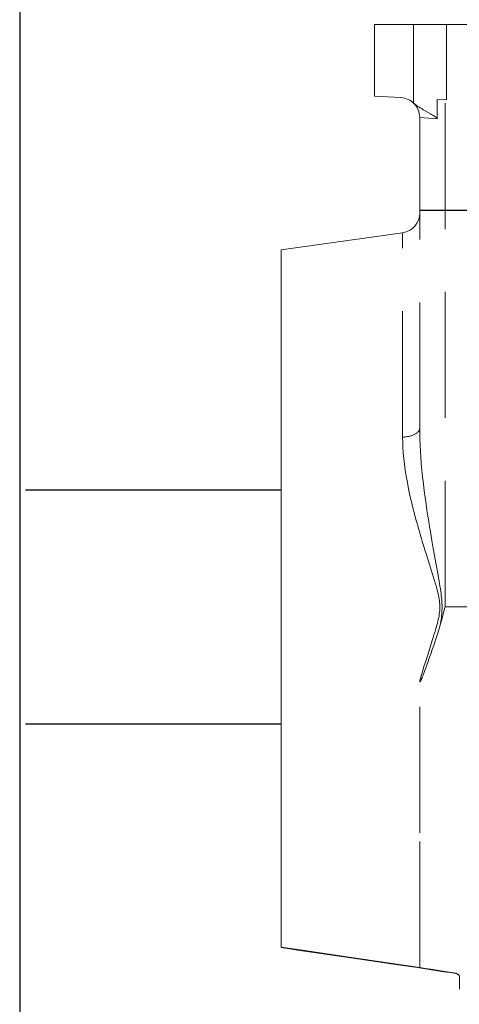
# Model space of a CAD drawing. Units: millimetres. Extents: x 378 to 4067, y 739 to 1580.
# Drawn here: x 1363 to 1385, y 1099 to 1148 of the extents above; entities that cross this region are included whole.
import ezdxf

# ---------------------------------------------------------------- set-up
doc = ezdxf.new("R2010")
doc.units = ezdxf.units.MM
doc.linetypes.add('HIDDEN', pattern=[9.525, 6.35, -3.175])
doc.layers.add('ALUMINIUM', color=250, linetype='Continuous')
doc.layers.add('Screen', color=5, linetype='Continuous')
doc.layers.add('KS-Stuk', color=252, linetype='Continuous', lineweight=9)
doc.styles.get("Standard").update_dxf_attribs({"font": 'arial.ttf'})
doc.dimstyles.new('Copy o 1-2', dxfattribs={"dimscale": 2, "dimtxt": 2.5, "dimasz": 2.5, "dimexe": 0.5, "dimexo": 1, "dimgap": 0.5, "dimtad": 1, "dimtih": 1, "dimtoh": 1, "dimdec": 0, "dimtxsty": 'Standard', "dimcen": 2.5, "dimclrd": 256, "dimclre": 256, "dimclrt": 256, "dimadec": 0, "dimazin": 0, "dimtfac": 1, "dimtdec": 0, "dimtmove": 0, "dimatfit": 3, "dimfxl": 1, "dimlwd": -1, "dimlwe": -1, "dimarcsym": 0})

# ---------------------------------------------------------------- blocks, each defined once
blk = doc.blocks.new('*D136')
at = {"layer": 'ALUMINIUM', "transparency": 16777216}
for p, q in [((1417.147, 1099.667), (1417.147, 1079.094)), ((1362.527, 1081.094), (1362.527, 1079.094)), ((1412.147, 1080.094), (1367.527, 1080.094))]:
    blk.add_line(p, q, dxfattribs=at)
for points in [[(1367.527, 1080.927), (1367.527, 1079.26), (1362.527, 1080.094)], [(1412.147, 1080.927), (1412.147, 1079.26), (1417.147, 1080.094)]]:
    blk.add_solid(points, dxfattribs=at)
at = {"layer": 'Defpoints', "color": 0, "transparency": 16777216}
for p in [(1417.147, 1101.667), (1362.527, 1083.094), (1362.527, 1080.094)]:
    blk.add_point(p, dxfattribs=at)
at = {"layer": 'ALUMINIUM', "transparency": 16777216, "insert": (1389.837, 1083.636), "char_height": 5, "attachment_point": 5}
blk.add_mtext('55', dxfattribs=at)

msp = doc.modelspace()

# ---------------------------------------------------------------- linework, layer by layer
at = {"layer": 'ALUMINIUM', "linetype": 'HIDDEN'}
msp.add_line((1382.717, 1138.666), (1502.308, 1138.666), dxfattribs=at)
at = {"layer": 'ALUMINIUM'}
for p, q in [((1362.827, 1124.567), (1375.717, 1124.567)), ((1362.827, 1112.767), (1375.717, 1112.767))]:
    msp.add_line(p, q, dxfattribs=at)
at = {"layer": 'KS-Stuk', "linetype": 'HIDDEN'}
for p, q in [((1380.432, 1148.019), (1391.932, 1148.019)), ((1380.432, 1148.019), (1380.432, 1144.412)), ((1410.432, 1148.019), (1380.432, 1148.019)), ((1382.403, 1144.071), (1382.403, 1148.019)), ((1384.07, 1144.222), (1384.07, 1148.019)), ((1381.769, 1144.342), (1380.432, 1144.412)), ((1383.593, 1144.247), (1384.07, 1144.222)), ((1383.593, 1143.267), (1383.593, 1144.247)), ((1384.002, 1118.667), (1384.002, 1144.225)), ((1382.414, 1144.061), (1382.435, 1144.041)), ((1382.435, 1144.041), (1382.46, 1144.02)), ((1382.46, 1144.02), (1382.489, 1143.997)), ((1382.489, 1143.997), (1382.52, 1143.974)), ((1382.52, 1143.974), (1382.554, 1143.95)), ((1382.554, 1143.95), (1382.59, 1143.925)), ((1382.59, 1143.925), (1382.626, 1143.901)), ((1382.626, 1143.901), (1382.663, 1143.877)), ((1382.663, 1143.877), (1382.699, 1143.854)), ((1382.699, 1143.854), (1382.734, 1143.832)), ((1382.734, 1143.832), (1382.768, 1143.811)), ((1382.768, 1143.811), (1382.802, 1143.791)), ((1382.802, 1143.791), (1382.834, 1143.771)), ((1382.834, 1143.771), (1382.898, 1143.733)), ((1382.898, 1143.733), (1382.958, 1143.698)), ((1382.958, 1143.698), (1383.255, 1143.525)), ((1383.593, 1143.267), (1382.717, 1143.344)), ((1382.717, 1127.668), (1382.717, 1143.344)), ((1383.255, 1143.525), (1383.305, 1143.495)), ((1383.305, 1143.495), (1383.35, 1143.469)), ((1383.35, 1143.469), (1383.377, 1143.452)), ((1383.377, 1143.452), (1383.402, 1143.437)), ((1383.402, 1143.437), (1383.425, 1143.422)), ((1383.425, 1143.422), (1383.436, 1143.415)), ((1383.436, 1143.415), (1383.447, 1143.409)), ((1383.447, 1143.409), (1383.457, 1143.402)), ((1383.457, 1143.402), (1383.467, 1143.396)), ((1383.467, 1143.396), (1383.476, 1143.389)), ((1383.476, 1143.389), (1383.485, 1143.383)), ((1383.485, 1143.383), (1383.493, 1143.378)), ((1383.493, 1143.378), (1383.501, 1143.372)), ((1383.501, 1143.372), (1383.509, 1143.366)), ((1383.509, 1143.366), (1383.516, 1143.361)), ((1383.516, 1143.361), (1383.523, 1143.356)), ((1383.523, 1143.356), (1383.53, 1143.351)), ((1383.53, 1143.351), (1383.536, 1143.346)), ((1383.536, 1143.346), (1383.542, 1143.341)), ((1383.542, 1143.341), (1383.548, 1143.336)), ((1383.548, 1143.336), (1383.553, 1143.331)), ((1383.553, 1143.331), (1383.558, 1143.326)), ((1383.558, 1143.326), (1383.563, 1143.322)), ((1383.563, 1143.322), (1383.567, 1143.317)), ((1383.567, 1143.317), (1383.572, 1143.312)), ((1383.572, 1143.312), (1383.576, 1143.307)), ((1383.576, 1143.307), (1383.579, 1143.303)), ((1383.579, 1143.303), (1383.582, 1143.298)), ((1383.582, 1143.298), (1383.585, 1143.293)), ((1383.585, 1143.293), (1383.588, 1143.289)), ((1383.588, 1143.289), (1383.589, 1143.284)), ((1383.589, 1143.284), (1383.591, 1143.28)), ((1383.591, 1143.28), (1383.592, 1143.276)), ((1383.592, 1143.276), (1383.593, 1143.271)), ((1383.593, 1143.271), (1383.593, 1143.267)), ((1381.856, 1127.219), (1381.856, 1137.529)), ((1382.194, 1127.27), (1382.148, 1127.259)), ((1382.238, 1127.281), (1382.194, 1127.27)), ((1382.281, 1127.294), (1382.238, 1127.281)), ((1382.323, 1127.307), (1382.281, 1127.294)), ((1382.362, 1127.322), (1382.323, 1127.307)), ((1382.401, 1127.337), (1382.362, 1127.322)), ((1382.437, 1127.353), (1382.401, 1127.337)), ((1382.471, 1127.371), (1382.437, 1127.353)), ((1382.504, 1127.388), (1382.471, 1127.371)), ((1382.534, 1127.407), (1382.504, 1127.388)), ((1382.563, 1127.426), (1382.534, 1127.407)), ((1382.589, 1127.446), (1382.563, 1127.426)), ((1382.613, 1127.467), (1382.589, 1127.446)), ((1382.634, 1127.488), (1382.613, 1127.467)), ((1382.653, 1127.509), (1382.634, 1127.488)), ((1382.67, 1127.531), (1382.653, 1127.509)), ((1382.684, 1127.553), (1382.67, 1127.531)), ((1382.696, 1127.576), (1382.684, 1127.553)), ((1382.705, 1127.599), (1382.696, 1127.576)), ((1382.712, 1127.622), (1382.705, 1127.599)), ((1382.715, 1127.645), (1382.712, 1127.622)), ((1382.717, 1127.668), (1382.715, 1127.645)), ((1382.719, 1127.392), (1382.717, 1127.668)), ((1382.726, 1127.108), (1382.719, 1127.392)), ((1381.906, 1127.223), (1381.856, 1127.219)), ((1381.86, 1126.961), (1381.856, 1127.219)), ((1381.871, 1126.696), (1381.86, 1126.961)), ((1381.956, 1127.228), (1381.906, 1127.223)), ((1382.006, 1127.234), (1381.956, 1127.228)), ((1382.054, 1127.241), (1382.006, 1127.234)), ((1382.102, 1127.25), (1382.054, 1127.241)), ((1382.148, 1127.259), (1382.102, 1127.25)), ((1382.737, 1126.817), (1382.726, 1127.108)), ((1382.753, 1126.518), (1382.737, 1126.817)), ((1381.889, 1126.425), (1381.871, 1126.696)), ((1381.915, 1126.146), (1381.889, 1126.425)), ((1382.774, 1126.212), (1382.753, 1126.518)), ((1381.948, 1125.86), (1381.915, 1126.146)), ((1381.988, 1125.565), (1381.948, 1125.86)), ((1382.799, 1125.895), (1382.774, 1126.212)), ((1382.829, 1125.564), (1382.799, 1125.895)), ((1382.037, 1125.257), (1381.988, 1125.565)), ((1382.864, 1125.223), (1382.829, 1125.564)), ((1382.093, 1124.94), (1382.037, 1125.257)), ((1382.157, 1124.614), (1382.093, 1124.94)), ((1382.904, 1124.874), (1382.864, 1125.223)), ((1382.947, 1124.524), (1382.904, 1124.874)), ((1382.227, 1124.287), (1382.157, 1124.614)), ((1382.301, 1123.965), (1382.227, 1124.287)), ((1382.992, 1124.181), (1382.947, 1124.524)), ((1382.377, 1123.653), (1382.301, 1123.965)), ((1383.039, 1123.849), (1382.992, 1124.181)), ((1383.085, 1123.536), (1383.039, 1123.849)), ((1382.453, 1123.357), (1382.377, 1123.653)), ((1382.527, 1123.078), (1382.453, 1123.357)), ((1383.13, 1123.242), (1383.085, 1123.536)), ((1382.599, 1122.818), (1382.527, 1123.078)), ((1382.668, 1122.573), (1382.599, 1122.818)), ((1383.173, 1122.967), (1383.13, 1123.242)), ((1383.215, 1122.709), (1383.173, 1122.967)), ((1382.735, 1122.341), (1382.668, 1122.573)), ((1382.8, 1122.123), (1382.735, 1122.341)), ((1383.256, 1122.465), (1383.215, 1122.709)), ((1383.295, 1122.235), (1383.256, 1122.465)), ((1382.863, 1121.915), (1382.8, 1122.123)), ((1382.923, 1121.717), (1382.863, 1121.915)), ((1383.333, 1122.016), (1383.295, 1122.235)), ((1383.369, 1121.808), (1383.333, 1122.016)), ((1383.403, 1121.612), (1383.369, 1121.808)), ((1382.98, 1121.531), (1382.923, 1121.717)), ((1383.036, 1121.353), (1382.98, 1121.531)), ((1383.139, 1121.025), (1383.036, 1121.353)), ((1383.468, 1121.25), (1383.403, 1121.612)), ((1383.331, 1120.418), (1383.139, 1121.025)), ((1383.615, 1120.437), (1383.468, 1121.25)), ((1383.376, 1120.273), (1383.331, 1120.418)), ((1383.642, 1120.282), (1383.615, 1120.437)), ((1383.421, 1120.13), (1383.376, 1120.273)), ((1383.463, 1119.99), (1383.421, 1120.13)), ((1383.504, 1119.855), (1383.463, 1119.99)), ((1383.542, 1119.725), (1383.504, 1119.855)), ((1383.669, 1120.131), (1383.642, 1120.282)), ((1383.694, 1119.984), (1383.669, 1120.131)), ((1383.718, 1119.842), (1383.694, 1119.984)), ((1383.74, 1119.706), (1383.718, 1119.842)), ((1383.577, 1119.6), (1383.542, 1119.725)), ((1383.609, 1119.482), (1383.577, 1119.6)), ((1383.637, 1119.369), (1383.609, 1119.482)), ((1383.661, 1119.263), (1383.637, 1119.369)), ((1383.761, 1119.576), (1383.74, 1119.706)), ((1383.779, 1119.453), (1383.761, 1119.576)), ((1383.795, 1119.337), (1383.779, 1119.453)), ((1383.808, 1119.228), (1383.795, 1119.337)), ((1383.682, 1119.163), (1383.661, 1119.263)), ((1383.7, 1119.068), (1383.682, 1119.163)), ((1383.714, 1118.976), (1383.7, 1119.068)), ((1383.724, 1118.888), (1383.714, 1118.976)), ((1383.731, 1118.803), (1383.724, 1118.888)), ((1383.82, 1119.124), (1383.808, 1119.228)), ((1383.829, 1119.025), (1383.82, 1119.124)), ((1383.836, 1118.93), (1383.829, 1119.025)), ((1383.841, 1118.838), (1383.836, 1118.93)), ((1383.844, 1118.748), (1383.841, 1118.838)), ((1383.707, 1118.309), (1383.718, 1118.393)), ((1383.718, 1118.393), (1383.727, 1118.475)), ((1383.727, 1118.475), (1383.733, 1118.557)), ((1383.735, 1118.72), (1383.731, 1118.803)), ((1383.733, 1118.557), (1383.735, 1118.638)), ((1383.735, 1118.638), (1383.735, 1118.72)), ((1383.829, 1118.309), (1383.835, 1118.398)), ((1383.835, 1118.398), (1383.84, 1118.486)), ((1383.84, 1118.486), (1383.843, 1118.573)), ((1383.843, 1118.573), (1383.844, 1118.66)), ((1383.844, 1118.66), (1383.844, 1118.748)), ((1383.943, 1118.453), (1383.884, 1118.24)), ((1384.002, 1118.667), (1383.943, 1118.453)), ((1384.002, 1118.667), (1387.937, 1118.667)), ((1383.578, 1117.739), (1383.607, 1117.846)), ((1383.607, 1117.846), (1383.632, 1117.947)), ((1383.632, 1117.947), (1383.655, 1118.043)), ((1383.655, 1118.043), (1383.675, 1118.135)), ((1383.675, 1118.135), (1383.692, 1118.223)), ((1383.692, 1118.223), (1383.707, 1118.309)), ((1383.826, 1118.028), (1383.769, 1117.817)), ((1383.769, 1117.817), (1383.785, 1117.923)), ((1383.785, 1117.923), (1383.798, 1118.026)), ((1383.798, 1118.026), (1383.81, 1118.124)), ((1383.81, 1118.124), (1383.82, 1118.218)), ((1383.82, 1118.218), (1383.829, 1118.309)), ((1383.884, 1118.24), (1383.826, 1118.028)), ((1383.435, 1117.253), (1383.475, 1117.384)), ((1383.475, 1117.384), (1383.513, 1117.509)), ((1383.513, 1117.509), (1383.547, 1117.627)), ((1383.547, 1117.627), (1383.578, 1117.739)), ((1383.629, 1117.344), (1383.596, 1117.242)), ((1383.663, 1117.453), (1383.629, 1117.344)), ((1383.698, 1117.568), (1383.663, 1117.453)), ((1383.733, 1117.689), (1383.698, 1117.568)), ((1383.769, 1117.817), (1383.733, 1117.689)), ((1383.206, 1116.522), (1383.349, 1116.973)), ((1383.349, 1116.973), (1383.393, 1117.116)), ((1383.393, 1117.116), (1383.435, 1117.253)), ((1383.477, 1116.882), (1383.425, 1116.728)), ((1383.534, 1117.052), (1383.477, 1116.882)), ((1383.565, 1117.144), (1383.534, 1117.052)), ((1383.596, 1117.242), (1383.565, 1117.144)), ((1383.106, 1116.206), (1383.206, 1116.522)), ((1383.354, 1116.521), (1383.29, 1116.338)), ((1383.425, 1116.728), (1383.354, 1116.521)), ((1382.95, 1115.705), (1383.003, 1115.877)), ((1383.003, 1115.877), (1383.106, 1116.206)), ((1383.139, 1115.91), (1383.077, 1115.735)), ((1383.216, 1116.127), (1383.139, 1115.91)), ((1383.29, 1116.338), (1383.216, 1116.127)), ((1382.838, 1115.337), (1382.895, 1115.525)), ((1382.895, 1115.525), (1382.95, 1115.705)), ((1382.939, 1115.359), (1382.912, 1115.289)), ((1382.975, 1115.457), (1382.939, 1115.359)), ((1383.026, 1115.594), (1382.975, 1115.457)), ((1383.077, 1115.735), (1383.026, 1115.594)), ((1382.717, 1114.93), (1382.778, 1115.138)), ((1382.717, 1107.275), (1382.717, 1114.93)), ((1382.717, 1114.927), (1382.717, 1114.93)), ((1382.717, 1114.925), (1382.717, 1114.927)), ((1382.717, 1114.922), (1382.717, 1114.925)), ((1382.717, 1114.92), (1382.717, 1114.922)), ((1382.717, 1114.918), (1382.717, 1114.92)), ((1382.717, 1114.916), (1382.717, 1114.918)), ((1382.717, 1114.914), (1382.717, 1114.916)), ((1382.718, 1114.912), (1382.717, 1114.914)), ((1382.718, 1114.91), (1382.718, 1114.912)), ((1382.718, 1114.909), (1382.718, 1114.91)), ((1382.718, 1114.907), (1382.718, 1114.909)), ((1382.719, 1114.905), (1382.718, 1114.907)), ((1382.719, 1114.904), (1382.719, 1114.905)), ((1382.719, 1114.902), (1382.719, 1114.904)), ((1382.72, 1114.901), (1382.719, 1114.902)), ((1382.72, 1114.9), (1382.72, 1114.901)), ((1382.721, 1114.898), (1382.72, 1114.9)), ((1382.721, 1114.897), (1382.721, 1114.898)), ((1382.722, 1114.896), (1382.721, 1114.897)), ((1382.722, 1114.895), (1382.722, 1114.896)), ((1382.723, 1114.894), (1382.722, 1114.895)), ((1382.724, 1114.894), (1382.723, 1114.894)), ((1382.725, 1114.893), (1382.724, 1114.894)), ((1382.726, 1114.893), (1382.725, 1114.893)), ((1382.727, 1114.892), (1382.726, 1114.893)), ((1382.728, 1114.892), (1382.727, 1114.892)), ((1382.729, 1114.893), (1382.728, 1114.892)), ((1382.728, 1114.892), (1382.728, 1114.892)), ((1382.73, 1114.893), (1382.729, 1114.893)), ((1382.731, 1114.893), (1382.73, 1114.893)), ((1382.732, 1114.894), (1382.731, 1114.893)), ((1382.733, 1114.895), (1382.732, 1114.894)), ((1382.734, 1114.895), (1382.733, 1114.895)), ((1382.735, 1114.896), (1382.734, 1114.895)), ((1382.736, 1114.897), (1382.735, 1114.896)), ((1382.737, 1114.898), (1382.736, 1114.897)), ((1382.738, 1114.899), (1382.737, 1114.898)), ((1382.739, 1114.9), (1382.738, 1114.899)), ((1382.74, 1114.901), (1382.739, 1114.9)), ((1382.741, 1114.902), (1382.74, 1114.901)), ((1382.742, 1114.903), (1382.741, 1114.902)), ((1382.743, 1114.904), (1382.742, 1114.903)), ((1382.744, 1114.906), (1382.743, 1114.904)), ((1382.745, 1114.907), (1382.744, 1114.906)), ((1382.746, 1114.908), (1382.745, 1114.907)), ((1382.747, 1114.909), (1382.746, 1114.908)), ((1382.748, 1114.911), (1382.747, 1114.909)), ((1382.749, 1114.912), (1382.748, 1114.911)), ((1382.75, 1114.914), (1382.749, 1114.912)), ((1382.751, 1114.915), (1382.75, 1114.914)), ((1382.752, 1114.917), (1382.751, 1114.915)), ((1382.753, 1114.918), (1382.752, 1114.917)), ((1382.754, 1114.921), (1382.753, 1114.919)), ((1382.753, 1114.919), (1382.753, 1114.918)), ((1382.755, 1114.922), (1382.754, 1114.921)), ((1382.756, 1114.924), (1382.755, 1114.922)), ((1382.757, 1114.925), (1382.756, 1114.924)), ((1382.758, 1114.927), (1382.757, 1114.925)), ((1382.759, 1114.928), (1382.758, 1114.927)), ((1382.76, 1114.93), (1382.759, 1114.928)), ((1382.761, 1114.931), (1382.76, 1114.93)), ((1382.762, 1114.933), (1382.761, 1114.931)), ((1382.763, 1114.937), (1382.762, 1114.933)), ((1382.765, 1114.94), (1382.763, 1114.937)), ((1382.768, 1114.944), (1382.765, 1114.94)), ((1382.77, 1114.949), (1382.768, 1114.944)), ((1382.772, 1114.953), (1382.77, 1114.949)), ((1382.775, 1114.958), (1382.772, 1114.953)), ((1382.778, 1114.964), (1382.775, 1114.958)), ((1382.778, 1115.138), (1382.838, 1115.337)), ((1382.781, 1114.97), (1382.778, 1114.964)), ((1382.784, 1114.977), (1382.781, 1114.97)), ((1382.787, 1114.984), (1382.784, 1114.977)), ((1382.791, 1114.992), (1382.787, 1114.984)), ((1382.795, 1115.001), (1382.791, 1114.992)), ((1382.8, 1115.011), (1382.795, 1115.001)), ((1382.804, 1115.021), (1382.8, 1115.011)), ((1382.809, 1115.032), (1382.804, 1115.021)), ((1382.814, 1115.044), (1382.809, 1115.032)), ((1382.82, 1115.057), (1382.814, 1115.044)), ((1382.826, 1115.071), (1382.82, 1115.057)), ((1382.836, 1115.095), (1382.826, 1115.071)), ((1382.847, 1115.121), (1382.836, 1115.095)), ((1382.859, 1115.152), (1382.847, 1115.121)), ((1382.873, 1115.187), (1382.859, 1115.152)), ((1382.888, 1115.227), (1382.873, 1115.187)), ((1382.894, 1115.241), (1382.888, 1115.227)), ((1382.912, 1115.289), (1382.894, 1115.241)), ((1382.717, 1100.491), (1382.717, 1107.275))]:
    msp.add_line(p, q, dxfattribs=at)
at = {"layer": 'KS-Stuk'}
for p, q in [((1381.856, 1137.529), (1375.717, 1136.667)), ((1375.717, 1101.493), (1375.717, 1136.667)), ((1375.717, 1101.516), (1376.797, 1101.358)), ((1375.717, 1101.493), (1376.786, 1101.336)), ((1376.786, 1101.336), (1379.116, 1100.995)), ((1376.797, 1101.358), (1379.043, 1101.028)), ((1379.043, 1101.028), (1382.717, 1100.491)), ((1379.116, 1100.995), (1381.511, 1100.645)), ((1381.511, 1100.645), (1382.715, 1100.47)), ((1382.714, 1100.47), (1383.005, 1100.422)), ((1382.715, 1100.477), (1382.716, 1100.483)), ((1382.715, 1100.473), (1382.715, 1100.477)), ((1382.715, 1100.471), (1382.715, 1100.473)), ((1382.715, 1100.47), (1382.715, 1100.471)), ((1382.715, 1100.47), (1383.004, 1100.422)), ((1382.716, 1100.483), (1382.717, 1100.491)), ((1382.717, 1100.49), (1382.997, 1100.445)), ((1382.997, 1100.445), (1383.285, 1100.398)), ((1383.004, 1100.422), (1383.315, 1100.373)), ((1383.16, 1100.397), (1383.315, 1100.373)), ((1383.285, 1100.398), (1383.582, 1100.352)), ((1383.315, 1100.373), (1383.626, 1100.324)), ((1383.582, 1100.352), (1383.89, 1100.305)), ((1383.626, 1100.324), (1383.937, 1100.277)), ((1383.782, 1100.3), (1383.938, 1100.277)), ((1383.89, 1100.305), (1384.211, 1100.257)), ((1383.937, 1100.277), (1384.248, 1100.231)), ((1384.094, 1100.254), (1384.249, 1100.23)), ((1384.211, 1100.257), (1384.544, 1100.208)), ((1384.248, 1100.231), (1384.545, 1100.188)), ((1384.544, 1100.208), (1384.569, 1100.193)), ((1384.544, 1100.208), (1384.545, 1100.188)), ((1384.545, 1100.188), (1384.559, 1100.185)), ((1384.559, 1100.185), (1384.573, 1100.182)), ((1384.559, 1100.185), (1384.573, 1100.182)), ((1384.569, 1100.193), (1384.592, 1100.179)), ((1384.573, 1100.182), (1384.588, 1100.177)), ((1384.573, 1100.182), (1384.588, 1100.177)), ((1384.588, 1100.177), (1384.602, 1100.171)), ((1384.588, 1100.177), (1384.602, 1100.171)), ((1384.592, 1100.179), (1384.614, 1100.165)), ((1384.602, 1100.171), (1384.615, 1100.164)), ((1384.614, 1100.165), (1384.63, 1100.155)), ((1384.615, 1100.164), (1384.628, 1100.156)), ((1384.615, 1100.164), (1384.628, 1100.156)), ((1384.628, 1100.156), (1384.63, 1100.155)), ((1384.63, 1100.155), (1384.634, 1100.152)), ((1384.634, 1100.152), (1384.651, 1100.14)), ((1384.651, 1100.14), (1384.666, 1100.128)), ((1384.666, 1100.128), (1384.679, 1100.117)), ((1384.679, 1100.117), (1384.69, 1100.107)), ((1384.69, 1100.107), (1384.699, 1100.097)), ((1384.699, 1100.097), (1384.705, 1100.088)), ((1384.705, 1100.088), (1384.711, 1100.08)), ((1384.711, 1100.08), (1384.714, 1100.072)), ((1384.714, 1100.072), (1384.716, 1100.065)), ((1384.716, 1100.065), (1384.717, 1100.058)), ((1384.717, 1100.058), (1384.717, 1099.388))]:
    msp.add_line(p, q, dxfattribs=at)
at = {"layer": 'KS-Stuk', "linetype": 'HIDDEN'}
msp.add_arc((1381.717, 1143.344), 1, 0, 87, dxfattribs=at)
at = {"layer": 'KS-Stuk'}
msp.add_arc((1381.717, 1138.52), 1, 278, 0, dxfattribs=at)
at = {"layer": 'Screen'}
msp.add_line((1362.527, 1376.064), (1362.527, 1022.564), dxfattribs=at)

# ---------------------------------------------------------------- dimensions: what is measured, and where the dimension line sits
at = {"layer": 'ALUMINIUM'}
dim = msp.add_linear_dim(base=(1362.527, 1080.094), p1=(1417.147, 1101.667), p2=(1362.527, 1083.094), dimstyle='Copy o 1-2', override={"dimdec": 0}, dxfattribs=at)
dim.commit()
dim.dimension.update_dxf_attribs({"geometry": '*D136', "text_midpoint": (1389.837, 1083.636)})

doc.saveas('drawing.dxf')
